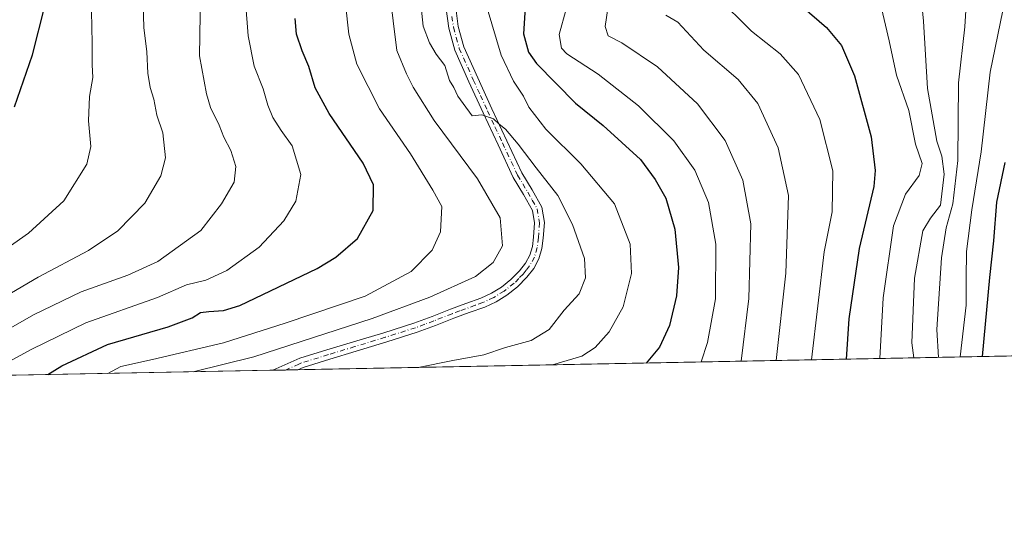
# Model space of a CAD drawing. Units: metres. Extents: x 630798 to 634241, y 4757440 to 4759819.
# Drawn here: x 633076 to 633337, y 4757440 to 4757578 of the extents above; entities that cross this region are included whole.
import ezdxf

# ---------------------------------------------------------------- set-up
doc = ezdxf.new("R2010")
doc.units = ezdxf.units.M
doc.header["$MEASUREMENT"] = 0
doc.linetypes.add('DGN Style 4', pattern=[2.6384748266838614, 1.318413404963828, -0.6592067024819142, 0.001648016756204785, -0.6592067024819142])
for name, color, linetype, lineweight in [('Arbolado forestal CxS', 92, 'Continuous', 0), ('Comarca CxS', 21, 'Continuous', 0), ('Comunidad Autónoma CxS', 142, 'Continuous', 0), ('Curva de nivel maestra', 30, 'Continuous', 30), ('Curva de nivel normal', 30, 'Continuous', 0), ('Entidad de ámbito territorial CxS', 92, 'Continuous', 0), ('Municipio CxS', 4, 'Continuous', 0), ('Pista no pavimentada Cxs', 111, 'Continuous', 0), ('Pista no pavimentada eje', 91, 'DGN Style 4', 0), ('Provincia CxS', 1, 'Continuous', 0)]:
    doc.layers.add(name, color=color, linetype=linetype, lineweight=lineweight)

# ---------------------------------------------------------------- blocks, each defined once
blk = doc.blocks.new('*U19')
at = {"layer": 'Arbolado forestal CxS', "color": 92, "linetype": 'Continuous', "lineweight": 0}
blk.add_polyline3d([(633379.9658000004, 4757489.3892, 829.7877000000008), (631312.1085999999, 4757449.451900001, 906.5803000000016)], dxfattribs=at)

msp = doc.modelspace()

# ---------------------------------------------------------------- linework, layer by layer
at = {"layer": 'Arbolado forestal CxS', "color": 92, "linetype": 'Continuous', "lineweight": 0, "extrusion": (0.3696838049394202, 0.007139793457016204, 0.9291301887867512), "elevation": 268880.9422155858, "flags": 128}
msp.add_lwpolyline([(4744372.021306515, -673417.7914986569), (4744372.021306515, -673186.4409510175)], dxfattribs=at)
at = {"layer": 'Arbolado forestal CxS', "color": 92, "linetype": 'Continuous', "lineweight": 0, "extrusion": (0.03578343324367973, 0.0006911092939784793, 0.9993593289068947), "elevation": 26857.14622370465, "flags": 128}
msp.add_lwpolyline([(4744371.71519253, -724395.5278887039), (4744371.715192529, -724024.4420976634)], dxfattribs=at)
at = {"layer": 'Arbolado forestal CxS', "color": 92, "linetype": 'Continuous', "lineweight": 0, "extrusion": (0.1386528371786425, 0.002671361875363162, 0.9903374447975013), "elevation": 101401.0041626522, "flags": 128}
msp.add_lwpolyline([(4744405.851303071, -717543.6872159063), (4744405.851303072, -717540.3218797613)], dxfattribs=at)
at = {"layer": 'Arbolado forestal CxS', "color": 92, "linetype": 'Continuous', "lineweight": 0, "extrusion": (0.1053308398966378, 0.01128541881578549, 0.9943731962843837), "elevation": 121288.2232561452, "flags": 128}
msp.add_lwpolyline([(4662959.976870441, -1129881.151268036), (4662959.976870441, -1129881.148436076)], dxfattribs=at)
at = {"layer": 'Arbolado forestal CxS', "color": 92, "linetype": 'Continuous', "lineweight": 0, "extrusion": (0.1230653624780408, 0.002368346892461698, 0.9923957413709239), "elevation": 90092.13676216506, "flags": 128}
msp.add_lwpolyline([(4744421.732424044, -718949.6878914265), (4744421.732424043, -718946.3309476248)], dxfattribs=at)
at = {"layer": 'Comarca CxS', "color": 21, "linetype": 'Continuous', "lineweight": 0, "flags": 128}
msp.add_lwpolyline([(633344.3573055614, 4757488.701503088), (632624.2547420579, 4757474.79385708)], dxfattribs=at)
at = {"layer": 'Comunidad Autónoma CxS', "color": 142, "linetype": 'Continuous', "lineweight": 0, "flags": 128}
msp.add_lwpolyline([(632624.2547420579, 4757474.79385708), (630841.8700009985, 4757440.369982398), (630797.720000999, 4759753.819982374), (631694.7597898402, 4759771.142898434), (634195.2300010244, 4759819.429982374), (634215.1617999999, 4758801.9853), (634215.4473803986, 4758787.406818364), (634221.4382999995, 4758481.593699999), (634228.2461756767, 4758134.075199486), (634240.5500010251, 4757506.0099824), (633813.0876332421, 4757497.754239045), (633380.8868895905, 4757489.406995773), (633365.839114022, 4757489.116358221), (633344.3573055614, 4757488.701503088)], close=True, dxfattribs=at)
at = {"layer": 'Curva de nivel maestra', "color": 30, "linetype": 'Continuous', "lineweight": 30, "flags": 128}
for points, elevation in [([(633075.0099999999, 4757554.530099999), (633079.7800000003, 4757568.2501), (633083.0800000001, 4757581.110099999), (633086.2100000001, 4757597.120100001), (633094.0099999999, 4757622.340100001), (633098.6600000003, 4757635.4301), (633104.6699999999, 4757649.6801), (633110.6600000003, 4757667.3301), (633117.3399999999, 4757692.6801), (633121.7199999997, 4757713.8101), (633125.2800000003, 4757736.5601), (633126.3499999996, 4757751.6801), (633125.6100000005, 4757765.800100001), (633124.2300000006, 4757774.9901), (633122.3399999999, 4757779.290100001), (633120.3899999997, 4757780.200099999), (633118.5800000001, 4757782.4001), (633116.7400000002, 4757789.0801), (633115.7199999997, 4757796.720100001), (633115.8200000003, 4757806.4901), (633118.25, 4757818.210100001), (633122.1100000005, 4757828.270099999), (633125.1200000001, 4757835.1501), (633139.4699999997, 4757854.440099999)], 950), ([(633210.1299999999, 4757580.800100001), (633209.7000000002, 4757573.850099999), (633211.0599999997, 4757568.940099999), (633213.1100000005, 4757565.920100001), (633223.4400000004, 4757555.5001), (633230.7800000003, 4757549.520099999), (633240.7000000002, 4757540.610099999), (633244.5899999999, 4757535.280099999), (633247.4100000003, 4757530.350099999), (633249.7699999996, 4757522.140100001), (633250.7100000001, 4757511.960100001), (633250.1699999999, 4757504.4801), (633248.3600000005, 4757496.6501), (633245.6699999999, 4757490.890100001), (633242.2139999997, 4757486.729)], 900), ([(633283.4199999999, 4757581.0601), (633289.8700000001, 4757575.5001), (633293.9000000004, 4757570.7401), (633297.3300000001, 4757562.690099999), (633301.6799999997, 4757546.600099999), (633302.79, 4757537.6501), (633302.4400000004, 4757533.440099999), (633298.5199999996, 4757517.020099999), (633295.8300000001, 4757498.440099999), (633295.1025, 4757487.750399999)], 875), ([(633083.8102000002, 4757483.669600001), (633087.5700000003, 4757485.9801), (633099.6699999999, 4757491.590100001), (633115.6699999999, 4757496.3201), (633122.0099999999, 4757498.670100001), (633124.2599999999, 4757500.090100001), (633126.4600000001, 4757500.350099999), (633130.3600000005, 4757500.600099999), (633134.6399999997, 4757501.960100001), (633155.0999999996, 4757511.7601), (633160.0300000003, 4757514.7501), (633165.75, 4757519.640100001), (633169.9400000004, 4757527.050100001), (633170.0599999997, 4757533.840100001), (633167.2400000002, 4757539.630100001), (633158.3200000003, 4757552.700099999), (633154.5800000001, 4757559.550100001), (633152.9400000004, 4757565.140100001), (633151.1600000003, 4757569.300100001), (633149.6500000004, 4757573.7401), (633149.2599999999, 4757577.860099999)], 925), ([(633331.1681000004, 4757488.447000001), (633333.1200000001, 4757509.350099999), (633334.1500000004, 4757519.030099999), (633334.9699999997, 4757529.290100001), (633337.1299999999, 4757539.800100001)], 850), ([(633083.8098999998, 4757483.669399999), (633083.8102000002, 4757483.669600001)], 925)]:
    msp.add_lwpolyline(points, dxfattribs=dict(at, elevation=elevation))
at = {"layer": 'Curva de nivel normal', "color": 30, "linetype": 'Continuous', "lineweight": 0, "flags": 128}
for points, elevation in [([(633339.75, 4757634.390000001), (633336.3099999997, 4757626.92), (633332.2300000006, 4757622.730000001), (633328.2199999997, 4757620.9), (633326.54, 4757619.01), (633326.6200000001, 4757616.619999999), (633327.7400000002, 4757613.189999999), (633327.1500000004, 4757610.640000001), (633324.5999999996, 4757607.210000001), (633324.2199999997, 4757602.600000001), (633326.5199999996, 4757593.359999999), (633327.2000000002, 4757587.210000001), (633326.5, 4757575.67), (633324.8600000005, 4757560.869999999), (633324.6600000003, 4757540.33), (633323.3200000003, 4757528.800000001), (633321.54, 4757522.51), (633320.3399999999, 4757514.600000001), (633319.1299999999, 4757495.640000001), (633319.5278000003, 4757488.221999999)], 860), ([(633067.1399999997, 4757492.199999999), (633080.0099999999, 4757499.470000001), (633092.6699999999, 4757505.57), (633105, 4757510), (633112.9299999997, 4757513.560000001), (633124.3399999999, 4757521.800000001), (633129.8200000003, 4757528.859999999), (633133.1200000001, 4757534.600000001), (633133.5800000001, 4757538.730000001), (633132.2999999998, 4757542.970000001), (633130.3799999999, 4757546.5), (633129.1399999997, 4757549.619999999), (633126.8600000005, 4757554.32), (633125.8099999997, 4757557.949999999), (633123.9699999997, 4757568), (633124.3499999996, 4757589.859999999)], 935), ([(633181.7999999998, 4757588.5), (633183.1799999997, 4757575.850000001), (633184.8799999999, 4757571.430000001), (633186.5800000001, 4757568.42), (633188.8600000005, 4757565.41), (633190.1600000003, 4757561.49), (633191.2999999998, 4757559.640000001), (633192.2999999998, 4757557.310000001), (633193.7300000006, 4757555.4), (633196.1500000004, 4757552.15), (633198.6600000003, 4757552.380000001), (633201.8099999997, 4757551.34), (633203.2300000006, 4757549.949999999), (633204.9100000003, 4757548.58), (633208.3200000003, 4757544.66), (633213.0300000003, 4757538.369999999), (633218.7999999998, 4757531.050000001), (633222.7000000002, 4757523.369999999), (633225.8399999999, 4757514.34), (633226.0999999996, 4757509.289999999), (633224.4400000004, 4757505.029999999), (633220.5, 4757500.75), (633216.5300000003, 4757495.619999999), (633211.7199999997, 4757492.680000001), (633204.9800000006, 4757490.82), (633199.2400000002, 4757488.890000001), (633191.0499999998, 4757487.390000001), (633181.8586999997, 4757485.563100001)], 910), ([(633313.0025000004, 4757488.096000001), (633312.4900000002, 4757492.039999999), (633313.2199999997, 4757509.180000001), (633315.3799999999, 4757521.680000001), (633317.4199999999, 4757525.01), (633320.0999999996, 4757528.49), (633321.0199999996, 4757536.65), (633320.4400000004, 4757541.439999999), (633319.1200000001, 4757545.449999999), (633316.5999999996, 4757559.380000001), (633315.5700000003, 4757577.16), (633314.3799999999, 4757588.76)], 865), ([(633337.7199999997, 4757590.34), (633336.5899999999, 4757580.01), (633333.1600000003, 4757563.680000001), (633330.8399999999, 4757542.640000001), (633328.3799999999, 4757527.27), (633326.9800000006, 4757516.25), (633326.8499999996, 4757509.08), (633326.8499999996, 4757502.01), (633325.2620999999, 4757488.332800001)], 855), ([(633174.2300000006, 4757585.16), (633176.1900000004, 4757569.390000001), (633178.7599999999, 4757563.230000001), (633180.5099999999, 4757559.66), (633186.0599999997, 4757550.850000001), (633197.5099999999, 4757535.460000001), (633203.5, 4757525.140000001), (633204.1200000001, 4757517.75), (633201.7199999997, 4757513.289999999), (633196.9800000006, 4757509.640000001), (633184.9000000004, 4757504.140000001), (633169.6699999999, 4757498.5), (633138.3700000001, 4757488.359999999), (633122.3304000003, 4757484.4134)], 915), ([(633260.7999999998, 4757583.800000001), (633270.0300000003, 4757574.52), (633277.6200000001, 4757568.49), (633282.5199999996, 4757563.060000001), (633288.1200000001, 4757551.140000001), (633291.54, 4757537.600000001), (633291.3499999996, 4757526.699999999), (633289.2599999999, 4757516.180000001), (633285.8903000001, 4757487.5723)], 880), ([(633067.3099999997, 4757483.77), (633079.5899999999, 4757490.4), (633093.9199999999, 4757497.34), (633112.8600000005, 4757504.09), (633120.5599999997, 4757507.42), (633125.6200000001, 4757508.67), (633131.2400000002, 4757511.25), (633139.7800000003, 4757517.34), (633146.2699999996, 4757524.359999999), (633149.4500000002, 4757529.58), (633150.8099999997, 4757536.619999999), (633148.4900000002, 4757544.16), (633145.5599999997, 4757548.230000001), (633143.3799999999, 4757551.720000001), (633142.0599999997, 4757554.92), (633140.8099999997, 4757559.27), (633138.4800000006, 4757565.279999999), (633136.8499999996, 4757573.26), (633136.1600000003, 4757582.390000001)], 930), ([(633109.1100000005, 4757581.789999999), (633109.2300000006, 4757575.470000001), (633110.0499999998, 4757569.09), (633110.2699999996, 4757563.4), (633110.8799999999, 4757559.59), (633111.9299999997, 4757556.5), (633112.6900000004, 4757552.26), (633114.2300000006, 4757547.58), (633115, 4757540.980000001), (633113.7199999997, 4757536.230000001), (633109.5099999999, 4757528.980000001), (633102.3399999999, 4757521.699999999), (633094.5899999999, 4757516.49), (633081.2400000002, 4757509.41), (633069.6200000001, 4757502.66)], 940), ([(633099.7434, 4757483.9772), (633103.1399999997, 4757485.84), (633111.5700000003, 4757487.65), (633130.3399999999, 4757492.09), (633146.6699999999, 4757497.32), (633167.7699999996, 4757504.460000001), (633180.0099999999, 4757510.970000001), (633185.54, 4757516.609999999), (633187.7599999999, 4757521.470000001), (633188.1399999997, 4757528.140000001), (633185.6799999997, 4757532.5), (633179.7800000003, 4757542.039999999), (633171.5700000003, 4757553.970000001), (633165.6500000004, 4757565.800000001), (633163.5300000003, 4757573.680000001), (633162.6100000005, 4757581.74)], 920), ([(633200.0700000003, 4757580.640000001), (633203.8300000001, 4757568.199999999), (633207.0300000003, 4757561.300000001), (633209.75, 4757557.310000001), (633211.0800000001, 4757554.369999999), (633215.5899999999, 4757548.58), (633224.8399999999, 4757539.439999999), (633233.7599999999, 4757528.82), (633237.9699999997, 4757518.189999999), (633238.2699999996, 4757510.390000001), (633236.1299999999, 4757501.619999999), (633232.3600000005, 4757494.99), (633228.6699999999, 4757490.810000001), (633225.1699999999, 4757488.539999999), (633217.4074999997, 4757486.249700001)], 905), ([(633221.0199999996, 4757580.350000001), (633219.1600000003, 4757573.619999999), (633219.7800000003, 4757570.050000001), (633221.1699999999, 4757568.51), (633229.4699999997, 4757563.140000001), (633240.1100000005, 4757554.789999999), (633249.4800000006, 4757545.51), (633255.0300000003, 4757537.710000001), (633258.6500000004, 4757529.210000001), (633260.6399999997, 4757518.189999999), (633260.5, 4757503.720000001), (633258.3899999997, 4757492.119999999), (633256.7599999999, 4757487.0098)], 895), ([(633232.1200000001, 4757581.140000001), (633231.3300000001, 4757575.710000001), (633232.0899999999, 4757573.24), (633235.7199999997, 4757571.390000001), (633245.2100000001, 4757565.08), (633255.75, 4757555.310000001), (633263.0499999998, 4757545.609999999), (633267.7800000003, 4757535.130000001), (633269.8399999999, 4757523.560000001), (633269.3099999997, 4757503.82), (633267.3102000002, 4757487.213500001)], 890), ([(633304.1799999997, 4757581.74), (633306.5, 4757571.949999999), (633308.4400000004, 4757562.850000001), (633311.7199999997, 4757553.560000001), (633313.4299999997, 4757544.619999999), (633315.25, 4757539.470000001), (633314.4299999997, 4757536.359999999), (633310.7599999999, 4757531.380000001), (633307.6100000005, 4757523.050000001), (633304.8899999997, 4757504.02), (633304.0155999997, 4757487.9224)], 870), ([(633070.29, 4757515.16), (633078.7400000002, 4757521.039999999), (633088.04, 4757529.600000001), (633094.1399999997, 4757539.34), (633095.2400000002, 4757544.02), (633094.6100000005, 4757550.76), (633094.8600000005, 4757557.199999999), (633095.7100000001, 4757562.220000001), (633095.54, 4757565.630000001), (633095.5700000003, 4757571.34), (633095.3799999999, 4757579.77)], 945), ([(633247.3700000001, 4757578.710000001), (633250.5599999997, 4757576.9), (633257.4100000003, 4757569.5), (633266.5300000003, 4757561.75), (633271.7199999997, 4757555.34), (633277.1200000001, 4757543.619999999), (633279.7999999998, 4757531.050000001), (633279.1600000003, 4757510.5), (633276.6001000004, 4757487.392999999)], 885)]:
    msp.add_lwpolyline(points, dxfattribs=dict(at, elevation=elevation))
at = {"layer": 'Entidad de ámbito territorial CxS', "color": 92, "linetype": 'Continuous', "lineweight": 0, "flags": 128}
msp.add_lwpolyline([(633344.3573055614, 4757488.701503088), (632624.2547420579, 4757474.79385708)], dxfattribs=at)
at = {"layer": 'Municipio CxS', "color": 4, "linetype": 'Continuous', "lineweight": 0, "flags": 128}
msp.add_lwpolyline([(633344.3573055614, 4757488.701503088), (632624.2547420579, 4757474.79385708)], dxfattribs=at)
at = {"layer": 'Pista no pavimentada Cxs', "color": 111, "linetype": 'Continuous', "lineweight": 0, "extrusion": (0.4950213726468318, 0.009542777519391246, 0.8688283927336063), "elevation": 359626.0441416952, "flags": 128}
msp.add_lwpolyline([(4744397.914723363, -629206.1493148371), (4744397.914723363, -629198.4757183937)], dxfattribs=at)
at = {"layer": 'Pista no pavimentada Cxs', "color": 111, "linetype": 'Continuous', "lineweight": 0}
for points in [[(633191.7001, 4757581.390100001, 926.4274000000006), (633192.4401000004, 4757575.790100001, 921.3292999999976), (633193.9401000004, 4757570.390100001, 921.1444000000047), (633197.5900999998, 4757562.1501, 918.152700000006), (633201.3501000004, 4757554.0001, 924.0629999999946), (633205.3101000005, 4757545.5101, 923.778999999995), (633209.2901, 4757537.030099999, 923.1542999999948), (633211.9700999996, 4757532.5701, 921.745299999995), (633214.5500999996, 4757527.9801, 918.7419999999984), (633215.2401000002, 4757523.920100001, 920.4171999999963), (633214.9301000005, 4757519.770099999, 921.1894999999931), (633214.5800999999, 4757517.0101, 920.9380999999995), (633213.8101000005, 4757514.290100001, 918.7511999999989), (633212.4101, 4757511.700099999, 916.3757000000041), (633210.5800999999, 4757509.4101, 917.404800000004), (633208.1001000004, 4757506.880100001, 917.3150000000023), (633205.3300999999, 4757504.710100001, 917.8888000000006), (633202.4600999998, 4757502.960100001, 918.278999999995), (633199.4401000004, 4757501.550100001, 921.781099999993), (633195.3701, 4757500.0601, 923.0770000000049), (633191.3000999996, 4757498.5601, 920.8546999999963), (633186.4301000005, 4757496.6601, 922.7777999999963), (633181.5401, 4757494.860099999, 922.0032999999967), (633173.5100999996, 4757492.3101, 917.9899000000006), (633165.4501, 4757489.850099999, 923.3438000000025), (633158.4501, 4757487.720100001, 921.8298000000068), (633151.4501, 4757485.5801, 924.7140000000073), (633150.0301000001, 4757484.950099999, 924.9563999999956), (633150.0259999996, 4757484.9483, 924.9569000000047), (633143.3601000002, 4757484.8201, 928.7568000000028), (633150.5500999996, 4757487.9901, 927.6062999999995), (633157.7001, 4757490.1801, 925.053899999999), (633164.7001, 4757492.3101, 927.2311999999948), (633172.7401000002, 4757494.7601, 922.6342000000004), (633180.7001, 4757497.290100001, 925.5590999999986), (633185.5201000003, 4757499.0701, 926.462400000004), (633190.3901000004, 4757500.970100001, 925.3089000000037), (633194.4801000003, 4757502.470100001, 924.3080000000045), (633198.4501, 4757503.9301, 923.3954999999987), (633201.2401000002, 4757505.2301, 921.0022000000026), (633203.8601000002, 4757506.8301, 919.3617999999988), (633206.3800999997, 4757508.800100001, 919.8647999999957), (633208.6601, 4757511.120100001, 920.6521000000067), (633210.2600999996, 4757513.130100001, 919.9324999999953), (633211.4101, 4757515.2601, 919.3926000000066), (633212.0500999996, 4757517.520099999, 919.8470999999992), (633212.3701, 4757520.030099999, 919.495299999995), (633212.6501000002, 4757523.800100001, 918.7786000000051), (633212.0900999998, 4757527.110099999, 917.8833000000013), (633209.7401000002, 4757531.280099999, 922.7048000000068), (633207.0201000003, 4757535.8201, 923.2176000000036), (633202.9801000003, 4757544.420100001, 924.0460000000021), (633199.0201000003, 4757552.920100001, 924.9649000000064), (633195.2401000002, 4757561.090100001, 921.7323999999935), (633191.5100999996, 4757569.520099999, 922.5188000000053), (633189.9200999998, 4757575.280099999, 924.9314000000013), (633189.1401000004, 4757581.0801, 927.860799999995)], [(633143.3601000002, 4757484.819700001, 928.7562000000034), (633150.5500999996, 4757487.9901, 927.6062999999995), (633157.7001, 4757490.1801, 925.053899999999), (633164.7001, 4757492.3101, 927.2311999999948), (633172.7401000002, 4757494.7601, 922.6342000000004), (633180.7001, 4757497.290100001, 925.5590999999986), (633185.5201000003, 4757499.0701, 926.462400000004), (633190.3901000004, 4757500.970100001, 925.3089000000037), (633194.4801000003, 4757502.470100001, 924.3080000000045), (633198.4501, 4757503.9301, 923.3954999999987), (633201.2401000002, 4757505.2301, 921.0022000000026), (633203.8601000002, 4757506.8301, 919.3617999999988), (633206.3800999997, 4757508.800100001, 919.8647999999957), (633208.6601, 4757511.120100001, 920.6521000000067), (633210.2600999996, 4757513.130100001, 919.9324999999953), (633211.4101, 4757515.2601, 919.3926000000066), (633212.0500999996, 4757517.520099999, 919.8470999999992), (633212.3701, 4757520.030099999, 919.495299999995), (633212.6501000002, 4757523.800100001, 918.7786000000051), (633212.0900999998, 4757527.110099999, 917.8833000000013), (633209.7401000002, 4757531.280099999, 922.7048000000068), (633207.0201000003, 4757535.8201, 923.2176000000036), (633202.9801000003, 4757544.420100001, 924.0460000000021), (633199.0201000003, 4757552.920100001, 924.9649000000064), (633195.2401000002, 4757561.090100001, 921.7323999999935), (633191.5100999996, 4757569.520099999, 922.5188000000053), (633189.9200999998, 4757575.280099999, 924.9314000000013), (633189.1401000004, 4757581.0801, 927.860799999995)], [(633191.7001, 4757581.390100001, 926.4274000000006), (633192.4401000004, 4757575.790100001, 921.3292999999976), (633193.9401000004, 4757570.390100001, 921.1444000000047), (633197.5900999998, 4757562.1501, 918.152700000006), (633201.3501000004, 4757554.0001, 924.0629999999946), (633205.3101000005, 4757545.5101, 923.778999999995), (633209.2901, 4757537.030099999, 923.1542999999948), (633211.9700999996, 4757532.5701, 921.745299999995), (633214.5500999996, 4757527.9801, 918.7419999999984), (633215.2401000002, 4757523.920100001, 920.4171999999963), (633214.9301000005, 4757519.770099999, 921.1894999999931), (633214.5800999999, 4757517.0101, 920.9380999999995), (633213.8101000005, 4757514.290100001, 918.7511999999989), (633212.4101, 4757511.700099999, 916.3757000000041), (633210.5800999999, 4757509.4101, 917.404800000004), (633208.1001000004, 4757506.880100001, 917.3150000000023), (633205.3300999999, 4757504.710100001, 917.8888000000006), (633202.4600999998, 4757502.960100001, 918.278999999995), (633199.4401000004, 4757501.550100001, 921.781099999993), (633195.3701, 4757500.0601, 923.0770000000049), (633191.3000999996, 4757498.5601, 920.8546999999963), (633186.4301000005, 4757496.6601, 922.7777999999963), (633181.5401, 4757494.860099999, 922.0032999999967), (633173.5100999996, 4757492.3101, 917.9899000000006), (633165.4501, 4757489.850099999, 923.3438000000025), (633158.4501, 4757487.720100001, 921.8298000000068), (633151.4501, 4757485.5801, 924.7140000000073), (633150.0301000001, 4757484.950099999, 924.9563999999956), (633150.0258999999, 4757484.948200001, 924.9569000000047)]]:
    msp.add_polyline3d(points, dxfattribs=at)
at = {"layer": 'Pista no pavimentada eje', "color": 91, "linetype": 'DGN Style 4', "lineweight": 0}
msp.add_polyline3d([(633190.7901, 4757578.4351, 924.4618999999948), (633191.1801000005, 4757575.5351, 923.0815000000002), (633191.9301000005, 4757572.835100001, 921.5151999999945), (633192.7251000004, 4757569.9551, 920.638300000006), (633196.4151, 4757561.620100001, 919.7451000000001), (633198.3051000005, 4757557.5351, 920.2161999999954), (633200.1851000005, 4757553.460100001, 924.3304999999965), (633202.1651, 4757549.210100001, 923.3775000000023), (633204.1451000003, 4757544.965100001, 923.766499999998), (633208.1551000001, 4757536.425100001, 922.8193000000028), (633209.5151000004, 4757534.155099999, 923.0219999999972), (633210.8551000003, 4757531.925100001, 922.011599999998), (633212.0301000001, 4757529.840100001, 919.6346000000049), (633213.3201000001, 4757527.545100001, 917.5400999999983), (633213.9451000001, 4757523.860099999, 919.5959000000003), (633213.6501000002, 4757519.9001, 920.2073999999993), (633213.3151000004, 4757517.265100001, 919.9526000000042), (633212.6101000002, 4757514.7751, 917.8628999999928), (633211.3350999998, 4757512.415100001, 918.0697999999975), (633210.4200999998, 4757511.270099999, 918.6812000000064), (633209.6201, 4757510.265100001, 918.859700000001), (633208.4801000003, 4757509.1051, 918.8188999999984), (633207.2401000002, 4757507.840100001, 918.171199999997), (633204.5950999996, 4757505.770099999, 918.5864000000003), (633201.8501000004, 4757504.095100001, 919.5448000000034), (633198.9451000001, 4757502.7401, 921.6717999999966), (633196.9101, 4757501.995100001, 923.2455999999949), (633192.8901000004, 4757500.515100001, 922.619000000006), (633190.8450999996, 4757499.765100001, 923.0543999999937), (633185.9751000004, 4757497.8651, 924.3092999999935), (633183.5651000004, 4757496.975099999, 925.0323000000062), (633181.1201, 4757496.075099999, 923.7353000000004), (633173.1250999998, 4757493.5351, 920.1468000000023), (633165.0751, 4757491.0801, 925.3255000000064), (633158.0751, 4757488.950099999, 923.4443999999932), (633151.0000999998, 4757486.7851, 925.8696000000054), (633150.2901, 4757486.470100001, 926.0549000000028), (633146.6951000001, 4757484.8851, 926.6661000000023), (633146.6924000002, 4757484.8839, 926.6665999999968)], dxfattribs=at)
at = {"layer": 'Provincia CxS', "color": 1, "linetype": 'Continuous', "lineweight": 0, "flags": 128}
msp.add_lwpolyline([(632624.2547420579, 4757474.79385708), (630841.8700009985, 4757440.369982398), (630797.720000999, 4759753.819982374), (631694.7597898402, 4759771.142898434), (634195.2300010244, 4759819.429982374), (634215.1617999999, 4758801.9853), (634215.4473803986, 4758787.406818364), (634221.4382999995, 4758481.593699999), (634228.2461756767, 4758134.075199486), (634240.5500010251, 4757506.0099824), (633813.0876332421, 4757497.754239045), (633380.8868895905, 4757489.406995773), (633365.839114022, 4757489.116358221), (633344.3573055614, 4757488.701503088)], close=True, dxfattribs=at)

# ---------------------------------------------------------------- block references
at = {"layer": 'Arbolado forestal CxS', "color": 92, "linetype": 'Continuous', "lineweight": 0}
msp.add_blockref('*U19', (0, 0), dxfattribs=at)

doc.saveas('drawing.dxf')
